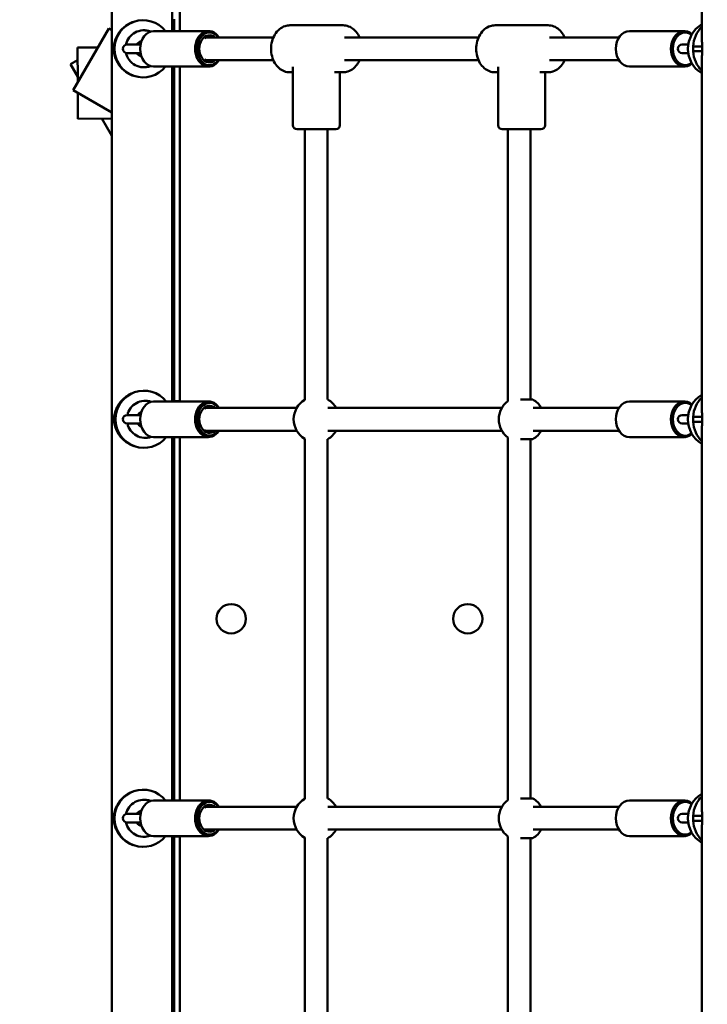
# Model space of a CAD drawing. Units: millimetres. Extents: x 516 to 18316, y 372 to 15172.
# Drawn here: x 7359 to 7841, y 6377 to 7068 of the extents above; entities that cross this region are included whole.
import ezdxf

# ---------------------------------------------------------------- set-up
doc = ezdxf.new("R2010")
doc.units = ezdxf.units.MM
doc.layers.add('Widoczne (ISO)', color=5, linetype='Continuous', lineweight=50)
doc.layers.add('wymiary 100 strefy', color=5, linetype='Continuous')
doc.styles.get("Standard").update_dxf_attribs({"font": 'arial.ttf'})
doc.dimstyles.new('FK_rzuty 100_STREFY', dxfattribs={"dimscale": 100, "dimtxt": 4, "dimasz": 2.5, "dimexe": 1.25, "dimexo": 0.625, "dimgap": 1, "dimtad": 1, "dimlfac": 0.001, "dimrnd": 0.01, "dimzin": 1, "dimdsep": 46, "dimtxsty": 'Standard', "dimblk": 'OBLIQUE', "dimcen": 2.5, "dimadec": 0, "dimazin": 0, "dimtfac": 1, "dimtmove": 0, "dimatfit": 3, "dimfxl": 1, "dimarcsym": 0})

# ---------------------------------------------------------------- blocks, each defined once
blk = doc.blocks.new('_Oblique')
at = {"color": 0, "linetype": 'ByBlock', "lineweight": -2}
blk.add_line((-0.5, -0.5), (0.5, 0.5), dxfattribs=at)
blk = doc.blocks.new('*D6')
at = {"layer": 'Defpoints', "color": 0, "transparency": 16777216}
for p in [(5923.07, 6647.61), (11992.04, 6647.61), (11992.04, 2472.51)]:
    blk.add_point(p, dxfattribs=at)
at = {"layer": 'wymiary 100 strefy', "color": 0, "lineweight": -2, "transparency": 16777216}
for p, q in [((5923.07, 6585.11), (5923.07, 2347.51)), ((11992.04, 6585.11), (11992.04, 2347.51)), ((5923.07, 2472.51), (11992.04, 2472.51))]:
    blk.add_line(p, q, dxfattribs=at)
at = {"layer": 'wymiary 100 strefy', "color": 0, "lineweight": -2, "transparency": 16777216, "xscale": 250, "yscale": 250, "zscale": 250, "rotation": 180}
blk.add_blockref('_Oblique', (5923.07, 2472.51), dxfattribs=at)
at = {"layer": 'wymiary 100 strefy', "color": 0, "lineweight": -2, "transparency": 16777216, "xscale": 250, "yscale": 250, "zscale": 250}
blk.add_blockref('_Oblique', (11992.04, 2472.51), dxfattribs=at)
at = {"layer": 'wymiary 100 strefy', "color": 0, "transparency": 16777216, "insert": (8957.56, 2776.73), "char_height": 400, "attachment_point": 5}
blk.add_mtext('6.07 m', dxfattribs=at)

msp = doc.modelspace()

# ---------------------------------------------------------------- linework, layer by layer
at = {"layer": 'Widoczne (ISO)'}
for p, q in [((7423.072, 5877.613), (7423.072, 7417.613)), ((7837.063, 7055.727), (7837.063, 7147.613)), ((7465.472, 7060.113), (7465.472, 7126.46)), ((7470.886, 7117.413), (7470.886, 7060.113)), ((7438.01, 7066.391), (7438.01, 7066.414)), ((7466.886, 7068.413), (7466.886, 7064.413)), ((7466.886, 7064.413), (7466.886, 7060.113)), ((7585.349, 7064.113), (7548.085, 7064.113)), ((7729.264, 7064.113), (7692.001, 7064.113)), ((7396.096, 7018.585), (7421.096, 7061.886)), ((7421.096, 7061.886), (7421.118, 7061.874)), ((7421.118, 7061.874), (7423.072, 7060.746)), ((7452.478, 7060.113), (7491.049, 7060.113)), ((7536.511, 7055.613), (7488.875, 7055.613)), ((7680.426, 7055.613), (7586.332, 7055.613)), ((7779.033, 7055.613), (7730.248, 7055.613)), ((7824.872, 7060.113), (7786.301, 7060.113)), ((7413.44, 7048.625), (7399.114, 7048.567)), ((7399.114, 7048.567), (7399.214, 7023.985)), ((7425.051, 7049.319), (7424.555, 7049.319)), ((7424.555, 7049.319), (7424.555, 7045.907)), ((7425.051, 7048.553), (7425.051, 7049.319)), ((7443.295, 7050.613), (7433.979, 7050.613)), ((7440.594, 7050.63), (7440.622, 7050.613)), ((7443.439, 7051.299), (7442.73, 7052.532)), ((7827.563, 7050.613), (7823.37, 7050.613)), ((7837.427, 7049.319), (7830.943, 7049.319)), ((7830.943, 7047.613), (7830.943, 7049.319)), ((7837.427, 7045.907), (7837.427, 7049.319)), ((7424.555, 7045.907), (7425.051, 7045.907)), ((7425.051, 7046.673), (7425.051, 7045.907)), ((7433.979, 7044.613), (7443.295, 7044.613)), ((7823.37, 7044.613), (7827.563, 7044.613)), ((7830.943, 7047.613), (7830.943, 7045.907)), ((7830.943, 7045.907), (7837.427, 7045.907)), ((7399.15, 7039.709), (7394.096, 7036.802)), ((7394.096, 7036.802), (7399.198, 7027.934)), ((7452.478, 7035.113), (7491.049, 7035.113)), ((7465.472, 6800.113), (7465.472, 7035.113)), ((7466.886, 7035.113), (7466.886, 6804.413)), ((7470.886, 7035.113), (7470.886, 6800.113)), ((7536.511, 7039.613), (7488.875, 7039.613)), ((7550.217, 6994.113), (7550.217, 7034.865)), ((7680.426, 7039.613), (7586.332, 7039.613)), ((7694.133, 6994.113), (7694.133, 7034.865)), ((7779.033, 7039.613), (7730.248, 7039.613)), ((7824.872, 7035.113), (7786.301, 7035.113)), ((7837.063, 6795.727), (7837.063, 7039.5)), ((7438.01, 7028.835), (7438.01, 7028.812)), ((7550.217, 7031.113), (7548.085, 7031.113)), ((7585.349, 7031.113), (7579.465, 7031.113)), ((7583.217, 6994.113), (7583.217, 7031.113)), ((7694.133, 7031.113), (7692.001, 7031.113)), ((7729.264, 7031.113), (7723.381, 7031.113)), ((7727.133, 6994.113), (7727.133, 7031.113)), ((7396.118, 7018.572), (7396.096, 7018.585)), ((7396.118, 7018.572), (7423.072, 7003.011)), ((7399.243, 7016.768), (7399.317, 6998.567)), ((7399.317, 6998.567), (7423.072, 6998.664)), ((7416.053, 6998.635), (7423.072, 6986.436)), ((7580.217, 6991.113), (7553.217, 6991.113)), ((7558.469, 6801.219), (7558.469, 6991.113)), ((7574.469, 6801.47), (7574.469, 6991.113)), ((7724.133, 6991.113), (7697.133, 6991.113)), ((7700.926, 6991.113), (7700.926, 6800.332)), ((7716.926, 6991.113), (7716.926, 6801.47)), ((7465.472, 6978.531), (7465.959, 6978.25)), ((7466.886, 6977.714), (7465.959, 6978.25)), ((7438.559, 6806.378), (7438.559, 6806.414)), ((7452.478, 6800.113), (7491.049, 6800.113)), ((7466.886, 6804.413), (7466.886, 6800.413)), ((7466.886, 6800.413), (7470.886, 6800.413)), ((7466.886, 6800.413), (7466.886, 6800.113)), ((7574.463, 6801.47), (7574.717, 6801.47)), ((7709.779, 6801.47), (7718.633, 6801.47)), ((7824.872, 6800.113), (7786.301, 6800.113)), ((7552.86, 6795.613), (7488.875, 6795.613)), ((7696.776, 6795.613), (7574.758, 6795.613)), ((7779.033, 6795.613), (7718.674, 6795.613)), ((7425.618, 6789.319), (7424.773, 6789.319)), ((7424.773, 6789.319), (7424.773, 6785.907)), ((7424.773, 6785.907), (7425.618, 6785.907)), ((7425.618, 6788.012), (7425.618, 6789.319)), ((7425.618, 6787.214), (7425.618, 6785.907)), ((7443.295, 6790.613), (7433.979, 6790.613)), ((7827.563, 6790.613), (7823.37, 6790.613)), ((7837.427, 6789.319), (7830.943, 6789.319)), ((7830.943, 6787.613), (7830.943, 6789.319)), ((7830.943, 6787.613), (7830.943, 6785.907)), ((7830.943, 6785.907), (7837.427, 6785.907)), ((7837.427, 6785.907), (7837.427, 6789.319)), ((7433.979, 6784.613), (7443.295, 6784.613)), ((7552.86, 6779.613), (7488.875, 6779.613)), ((7696.776, 6779.613), (7574.758, 6779.613)), ((7779.033, 6779.613), (7718.674, 6779.613)), ((7823.37, 6784.613), (7827.563, 6784.613)), ((7837.063, 6515.727), (7837.063, 6779.5)), ((7452.478, 6775.113), (7491.049, 6775.113)), ((7465.472, 6520.113), (7465.472, 6775.113)), ((7466.886, 6520.113), (7466.886, 6775.113)), ((7470.886, 6775.113), (7470.886, 6520.113)), ((7558.469, 6521.219), (7558.469, 6774.007)), ((7574.717, 6773.757), (7574.463, 6773.757)), ((7574.469, 6521.47), (7574.469, 6773.757)), ((7700.926, 6774.894), (7700.926, 6520.332)), ((7718.633, 6773.757), (7709.779, 6773.757)), ((7716.926, 6773.757), (7716.926, 6521.47)), ((7824.872, 6775.113), (7786.301, 6775.113)), ((7438.559, 6768.849), (7438.559, 6768.812)), ((7438.01, 6526.391), (7438.01, 6526.414)), ((7452.478, 6520.113), (7491.049, 6520.113)), ((7574.463, 6521.47), (7574.717, 6521.47)), ((7709.779, 6521.47), (7718.633, 6521.47)), ((7824.872, 6520.113), (7786.301, 6520.113)), ((7425.051, 6509.319), (7424.555, 6509.319)), ((7424.555, 6509.319), (7424.555, 6505.907)), ((7425.051, 6508.553), (7425.051, 6509.319)), ((7443.295, 6510.613), (7433.979, 6510.613)), ((7552.86, 6515.613), (7488.875, 6515.613)), ((7696.776, 6515.613), (7574.758, 6515.613)), ((7779.033, 6515.613), (7718.674, 6515.613)), ((7827.563, 6510.613), (7823.37, 6510.613)), ((7837.427, 6509.319), (7830.943, 6509.319)), ((7830.943, 6507.613), (7830.943, 6509.319)), ((7837.427, 6505.907), (7837.427, 6509.319)), ((7424.555, 6505.907), (7425.051, 6505.907)), ((7425.051, 6506.673), (7425.051, 6505.907)), ((7433.979, 6504.613), (7443.295, 6504.613)), ((7823.37, 6504.613), (7827.563, 6504.613)), ((7830.943, 6507.613), (7830.943, 6505.907)), ((7830.943, 6505.907), (7837.427, 6505.907)), ((7552.86, 6499.613), (7488.875, 6499.613)), ((7696.776, 6499.613), (7574.758, 6499.613)), ((7779.033, 6499.613), (7718.674, 6499.613)), ((7837.063, 6255.727), (7837.063, 6499.5)), ((7438.01, 6488.835), (7438.01, 6488.812)), ((7452.478, 6495.113), (7491.049, 6495.113)), ((7465.472, 6260.113), (7465.472, 6495.113)), ((7466.886, 6495.113), (7466.886, 6494.813)), ((7466.886, 6490.813), (7466.886, 6494.813)), ((7470.886, 6494.813), (7466.886, 6494.813)), ((7466.886, 6260.113), (7466.886, 6490.813)), ((7470.886, 6495.113), (7470.886, 6260.113)), ((7558.469, 6304.113), (7558.469, 6494.007)), ((7574.717, 6493.757), (7574.463, 6493.757)), ((7574.469, 6304.113), (7574.469, 6493.757)), ((7700.926, 6494.894), (7700.926, 6304.113)), ((7718.633, 6493.757), (7709.779, 6493.757)), ((7716.926, 6493.757), (7716.926, 6304.113)), ((7824.872, 6495.113), (7786.301, 6495.113))]:
    msp.add_line(p, q, dxfattribs=at)
for centre in [(7506.886, 6647.613), (7672.886, 6647.613)]:
    msp.add_circle(centre, 10.3, dxfattribs=at)
for centre, radius, start, end in [((7445.102, 7047.613), 20.073, 38.516418, 321.483582), ((7847.41, 7047.613), 20.073, 121.029628, 238.970372), ((7433.979, 7047.613), 3, 90, 270), ((7823.37, 7047.613), 3, 90, 270), ((7553.217, 6994.113), 3, 180, 270), ((7580.217, 6994.113), 3, 270, 0), ((7697.133, 6994.113), 3, 180, 270), ((7724.133, 6994.113), 3, 270, 0), ((7591.886, 6934.413), 130, 164.057631, 166.511567), ((7591.886, 6934.413), 130, 193.488433, 195.942369), ((7445.686, 6787.613), 20.073, 38.516418, 321.483582), ((7566.717, 6787.613), 16, 121.030657, 238.969343), ((7566.717, 6787.613), 16, 30, 60), ((7710.633, 6787.613), 16, 127.350852, 232.649148), ((7710.633, 6787.613), 16, 30, 60), ((7847.41, 6787.613), 20.073, 121.029628, 238.970372), ((7433.979, 6787.613), 3, 90, 270), ((7823.37, 6787.613), 3, 90, 270), ((7566.717, 6787.613), 16, 300, 330), ((7710.633, 6787.613), 16, 300, 330), ((7445.102, 6507.613), 20.073, 38.516418, 321.483582), ((7847.41, 6507.613), 20.073, 121.029628, 238.970372), ((7566.717, 6507.613), 16, 121.030657, 238.969343), ((7566.717, 6507.613), 16, 30, 60), ((7710.633, 6507.613), 16, 127.350852, 232.649148), ((7710.633, 6507.613), 16, 30, 60), ((7433.979, 6507.613), 3, 90, 270), ((7823.37, 6507.613), 3, 90, 270), ((7566.717, 6507.613), 16, 300, 330), ((7710.633, 6507.613), 16, 300, 330), ((7591.886, 6360.813), 130, 164.057631, 166.511567)]:
    msp.add_arc(centre, radius, start, end, dxfattribs=at)
for centre, major_axis, ratio, start_param, end_param in [((7445.036, 7047.613), (0, 20.073), 0.9992693, 0.3578871, 1.4857082), ((7848.263, 7047.613), (0, 20.073), 0.8660254, 0.7000983, 1.4857082), ((7445.686, 7047.613), (0, 13), 0.9992693, 5.9214897, 7.6338305), ((7452.478, 7047.613), (0, -12.5), 0.7567178, 3.1415927, 6.2831853), ((7445.189, 7047.613), (0, 13), 0.9992693, 5.9024921, 6.2640592), ((7491.049, 7047.613), (0, 12.5), 0.7567178, 5.4068872, 10.301076), ((7491.702, 7047.613), (0, -11.5), 0.7567178, 2.3401237, 7.0846543), ((7491.702, 7047.613), (0, 9.5), 0.7567178, 5.713564, 9.9943993), ((7491.049, 7047.613), (0, 8.5), 0.7567178, 5.9384841, 6.751812), ((7786.301, 7047.613), (0, -12.5), 0.7567178, 3.1415927, 6.2831853), ((7824.872, 7047.613), (0, 12.5), 0.7567178, 5.6849145, 10.0230487), ((7825.526, 7047.613), (0, -11.5), 0.7567178, 2.6081856, 6.8165924), ((7445.189, 7047.613), (0, 5.5), 0.9992693, 0.2311398, 0.993865), ((7445.036, 7047.613), (0, -20.073), 0.9992693, 4.7974772, 5.9252982), ((7445.686, 7047.613), (0, -13), 0.9992693, 4.9325402, 6.6448809), ((7445.189, 7047.613), (0, -5.5), 0.9992693, 5.2893203, 6.0520455), ((7848.263, 7047.613), (0, 20.073), 0.8660254, 1.6558845, 2.4414943), ((7445.189, 7047.613), (0, -13), 0.9992693, 0.0191261, 0.3806932), ((7491.049, 7047.613), (0, -8.5), 0.7567178, 5.8145586, 6.6278865), ((7445.575, 6787.613), (0, 20.073), 0.9978753, 0.3578871, 1.4857082), ((7446.683, 6787.613), (0, 13), 0.9978753, 5.9565084, 7.6211135), ((7452.478, 6787.613), (0, -12.5), 0.7567178, 3.1415927, 6.2831853), ((7445.836, 6787.613), (0, 13), 0.9978753, 5.9268049, 6.2505334), ((7491.049, 6787.613), (0, 12.5), 0.7567178, 5.4068872, 10.301076), ((7491.702, 6787.613), (0, -11.5), 0.7567178, 2.3401237, 7.0846543), ((7786.301, 6787.613), (0, -12.5), 0.7567178, 3.1415927, 6.2831853), ((7824.872, 6787.613), (0, 12.5), 0.7567178, 5.6849145, 10.0230487), ((7825.526, 6787.613), (0, -11.5), 0.7567178, 2.6081856, 6.8165924), ((7848.263, 6787.613), (0, 20.073), 0.8660254, 0.7000983, 1.4857082), ((7445.836, 6787.613), (0, 5.5), 0.9978753, 0.3699356, 0.993865), ((7491.702, 6787.613), (0, 9.5), 0.7567178, 5.713564, 9.9943993), ((7491.049, 6787.613), (0, 8.5), 0.7567178, 5.9384841, 6.751812), ((7445.575, 6787.613), (0, -20.073), 0.9978753, 4.7974772, 5.9252982), ((7848.263, 6787.613), (0, 20.073), 0.8660254, 1.6558845, 2.4414943), ((7446.683, 6787.613), (0, -13), 0.9978753, 4.9452572, 6.6098622), ((7445.836, 6787.613), (0, -5.5), 0.9978753, 5.2893203, 5.9132497), ((7491.049, 6787.613), (0, -8.5), 0.7567178, 5.8145586, 6.6278865), ((7445.836, 6787.613), (0, -13), 0.9978753, 0.0326519, 0.3563805), ((7445.036, 6507.613), (0, 20.073), 0.9992693, 0.3578871, 1.4857082), ((7445.686, 6507.613), (0, 13), 0.9992693, 5.9214897, 7.6338305), ((7452.478, 6507.613), (0, -12.5), 0.7567178, 3.1415927, 6.2831853), ((7445.189, 6507.613), (0, 13), 0.9992693, 5.9024921, 6.2640592), ((7491.049, 6507.613), (0, 12.5), 0.7567178, 5.4068872, 10.301076), ((7491.702, 6507.613), (0, -11.5), 0.7567178, 2.3401237, 7.0846543), ((7491.702, 6507.613), (0, 9.5), 0.7567178, 5.713564, 9.9943993), ((7491.049, 6507.613), (0, 8.5), 0.7567178, 5.9384841, 6.751812), ((7786.301, 6507.613), (0, -12.5), 0.7567178, 3.1415927, 6.2831853), ((7824.872, 6507.613), (0, 12.5), 0.7567178, 5.6849145, 10.0230487), ((7825.526, 6507.613), (0, -11.5), 0.7567178, 2.6081856, 6.8165924), ((7848.263, 6507.613), (0, 20.073), 0.8660254, 0.7000983, 1.4857082), ((7445.189, 6507.613), (0, 5.5), 0.9992693, 0.2311398, 0.993865), ((7445.036, 6507.613), (0, -20.073), 0.9992693, 4.7974772, 5.9252982), ((7445.686, 6507.613), (0, -13), 0.9992693, 4.9325402, 6.6448809), ((7445.189, 6507.613), (0, -5.5), 0.9992693, 5.2893203, 6.0520455), ((7848.263, 6507.613), (0, 20.073), 0.8660254, 1.6558845, 2.4414943), ((7445.189, 6507.613), (0, -13), 0.9992693, 0.0191261, 0.3806932), ((7491.049, 6507.613), (0, -8.5), 0.7567178, 5.8145586, 6.6278865)]:
    msp.add_ellipse(centre, major_axis=major_axis, ratio=ratio, start_param=start_param, end_param=end_param, dxfattribs=at)
for points, knots in [([(7424.555, 7049.319), (7424.57, 7049.475), (7424.587, 7049.629), (7424.687, 7050.463), (7424.803, 7051.112), (7425.24, 7053.012), (7425.649, 7054.215), (7426.707, 7056.572), (7427.355, 7057.713), (7428.87, 7059.87), (7429.739, 7060.886), (7431.533, 7062.622), (7432.496, 7063.415), (7434.632, 7064.854), (7435.804, 7065.5), (7437.366, 7066.167), (7437.686, 7066.294), (7438.01, 7066.414)], [7.1679625, 7.1679625, 7.1679625, 7.1679625, 7.2197844, 7.2197844, 7.4515018, 7.4515018, 7.9149366, 7.9149366, 8.3783714, 8.3783714, 8.8418062, 8.8418062, 9.2518798, 9.2518798, 9.6619533, 9.6619533, 9.7657318, 9.7657318, 9.7657318, 9.7657318]), ([(7548.085, 7031.113), (7546.737, 7031.113), (7545.391, 7031.372), (7542.817, 7032.369), (7541.597, 7033.122), (7539.353, 7035.068), (7538.348, 7036.289), (7536.663, 7039.084), (7536, 7040.675), (7535.1, 7044.045), (7534.87, 7045.827), (7534.869, 7049.397), (7535.1, 7051.184), (7536.01, 7054.587), (7536.688, 7056.202), (7538.445, 7059.079), (7539.517, 7060.347), (7541.937, 7062.346), (7543.27, 7063.101), (7545.789, 7063.926), (7546.937, 7064.113), (7548.085, 7064.113)], [0, 0, 0, 0, 0.2852192, 0.2852192, 0.5807718, 0.5807718, 0.898031, 0.898031, 1.2314619, 1.2314619, 1.5705666, 1.5705666, 1.9105669, 1.9105669, 2.2496686, 2.2496686, 2.5829055, 2.5829055, 2.8986055, 2.8986055, 3.1415927, 3.1415927, 3.1415927, 3.1415927]), ([(7585.349, 7064.113), (7586.697, 7064.113), (7588.043, 7063.855), (7590.616, 7062.858), (7591.837, 7062.105), (7594.081, 7060.159), (7595.086, 7058.938), (7596.285, 7056.949), (7596.624, 7056.293), (7596.923, 7055.613)], [3.1415927, 3.1415927, 3.1415927, 3.1415927, 3.4268118, 3.4268118, 3.7223645, 3.7223645, 4.0396236, 4.0396236, 4.1852961, 4.1852961, 4.1852961, 4.1852961]), ([(7692.001, 7031.113), (7690.653, 7031.113), (7689.307, 7031.372), (7686.733, 7032.369), (7685.513, 7033.122), (7683.269, 7035.068), (7682.264, 7036.289), (7680.578, 7039.084), (7679.916, 7040.675), (7679.016, 7044.045), (7678.786, 7045.827), (7678.785, 7049.397), (7679.016, 7051.184), (7679.926, 7054.587), (7680.604, 7056.202), (7682.36, 7059.079), (7683.432, 7060.347), (7685.853, 7062.346), (7687.186, 7063.101), (7689.705, 7063.926), (7690.853, 7064.113), (7692.001, 7064.113)], [0, 0, 0, 0, 0.2852192, 0.2852192, 0.5807718, 0.5807718, 0.898031, 0.898031, 1.2314619, 1.2314619, 1.5705666, 1.5705666, 1.9105669, 1.9105669, 2.2496686, 2.2496686, 2.5829055, 2.5829055, 2.8986055, 2.8986055, 3.1415927, 3.1415927, 3.1415927, 3.1415927]), ([(7729.264, 7064.113), (7730.612, 7064.113), (7731.959, 7063.855), (7734.532, 7062.858), (7735.753, 7062.105), (7737.997, 7060.159), (7739.001, 7058.938), (7740.201, 7056.949), (7740.54, 7056.293), (7740.839, 7055.613)], [3.1415927, 3.1415927, 3.1415927, 3.1415927, 3.4268118, 3.4268118, 3.7223645, 3.7223645, 4.0396236, 4.0396236, 4.1852961, 4.1852961, 4.1852961, 4.1852961]), ([(7837.063, 7055.727), (7837.063, 7055.616), (7837.064, 7055.505), (7837.079, 7054.215), (7837.167, 7053.012), (7837.313, 7051.112), (7837.364, 7050.463), (7837.412, 7049.629), (7837.42, 7049.475), (7837.427, 7049.319)], [-0.97066338, -0.97066338, -0.97066338, -0.97066338, -0.92686962, -0.92686962, -0.46343481, -0.46343481, -0.2317174, -0.2317174, -0.17989556, -0.17989556, -0.17989556, -0.17989556]), ([(7438.01, 7028.812), (7437.686, 7028.932), (7437.366, 7029.06), (7435.804, 7029.726), (7434.632, 7030.372), (7432.496, 7031.811), (7431.533, 7032.605), (7429.739, 7034.341), (7428.87, 7035.356), (7427.355, 7037.514), (7426.707, 7038.654), (7425.649, 7041.011), (7425.24, 7042.214), (7424.803, 7044.114), (7424.687, 7044.763), (7424.587, 7045.597), (7424.57, 7045.751), (7424.555, 7045.907)], [4.2104021, 4.2104021, 4.2104021, 4.2104021, 4.3141806, 4.3141806, 4.7242542, 4.7242542, 5.1343277, 5.1343277, 5.5977625, 5.5977625, 6.0611973, 6.0611973, 6.5246322, 6.5246322, 6.7563496, 6.7563496, 6.8081714, 6.8081714, 6.8081714, 6.8081714]), ([(7837.427, 7045.907), (7837.42, 7045.751), (7837.412, 7045.597), (7837.364, 7044.763), (7837.313, 7044.114), (7837.167, 7042.214), (7837.079, 7041.011), (7837.064, 7039.721), (7837.063, 7039.61), (7837.063, 7039.5)], [0.17989556, 0.17989556, 0.17989556, 0.17989556, 0.2317174, 0.2317174, 0.46343481, 0.46343481, 0.92686962, 0.92686962, 0.97066338, 0.97066338, 0.97066338, 0.97066338]), ([(7596.923, 7039.613), (7596.611, 7038.905), (7596.256, 7038.223), (7594.989, 7036.147), (7593.917, 7034.88), (7591.497, 7032.88), (7590.164, 7032.125), (7587.645, 7031.3), (7586.497, 7031.113), (7585.349, 7031.113)], [5.2394819, 5.2394819, 5.2394819, 5.2394819, 5.3912612, 5.3912612, 5.7244981, 5.7244981, 6.0401981, 6.0401981, 6.2831853, 6.2831853, 6.2831853, 6.2831853]), ([(7740.839, 7039.613), (7740.527, 7038.905), (7740.172, 7038.223), (7738.905, 7036.147), (7737.833, 7034.88), (7735.413, 7032.88), (7734.08, 7032.125), (7731.561, 7031.3), (7730.413, 7031.113), (7729.264, 7031.113)], [5.2394819, 5.2394819, 5.2394819, 5.2394819, 5.3912612, 5.3912612, 5.7244981, 5.7244981, 6.0401981, 6.0401981, 6.2831853, 6.2831853, 6.2831853, 6.2831853]), ([(7424.773, 6789.319), (7424.788, 6789.475), (7424.806, 6789.629), (7424.913, 6790.463), (7425.036, 6791.112), (7425.499, 6793.012), (7425.93, 6794.215), (7427.034, 6796.572), (7427.707, 6797.713), (7429.27, 6799.87), (7430.161, 6800.886), (7431.996, 6802.622), (7432.977, 6803.415), (7435.145, 6804.854), (7436.332, 6805.5), (7437.909, 6806.167), (7438.232, 6806.294), (7438.559, 6806.414)], [7.1679625, 7.1679625, 7.1679625, 7.1679625, 7.2197844, 7.2197844, 7.4515018, 7.4515018, 7.9149366, 7.9149366, 8.3783714, 8.3783714, 8.8418062, 8.8418062, 9.2518798, 9.2518798, 9.6619533, 9.6619533, 9.7657318, 9.7657318, 9.7657318, 9.7657318]), ([(7837.063, 6795.727), (7837.063, 6795.616), (7837.064, 6795.505), (7837.079, 6794.215), (7837.167, 6793.012), (7837.313, 6791.112), (7837.364, 6790.463), (7837.412, 6789.629), (7837.42, 6789.475), (7837.427, 6789.319)], [-0.97066338, -0.97066338, -0.97066338, -0.97066338, -0.92686962, -0.92686962, -0.46343481, -0.46343481, -0.2317174, -0.2317174, -0.17989556, -0.17989556, -0.17989556, -0.17989556]), ([(7438.559, 6768.812), (7438.232, 6768.932), (7437.909, 6769.06), (7436.332, 6769.726), (7435.145, 6770.372), (7432.977, 6771.811), (7431.996, 6772.605), (7430.161, 6774.341), (7429.27, 6775.356), (7427.707, 6777.514), (7427.034, 6778.654), (7425.93, 6781.011), (7425.499, 6782.214), (7425.036, 6784.114), (7424.913, 6784.763), (7424.806, 6785.597), (7424.788, 6785.751), (7424.773, 6785.907)], [4.2104021, 4.2104021, 4.2104021, 4.2104021, 4.3141806, 4.3141806, 4.7242542, 4.7242542, 5.1343277, 5.1343277, 5.5977625, 5.5977625, 6.0611973, 6.0611973, 6.5246322, 6.5246322, 6.7563496, 6.7563496, 6.8081714, 6.8081714, 6.8081714, 6.8081714]), ([(7837.427, 6785.907), (7837.42, 6785.751), (7837.412, 6785.597), (7837.364, 6784.763), (7837.313, 6784.114), (7837.167, 6782.214), (7837.079, 6781.011), (7837.064, 6779.721), (7837.063, 6779.61), (7837.063, 6779.5)], [0.17989556, 0.17989556, 0.17989556, 0.17989556, 0.2317174, 0.2317174, 0.46343481, 0.46343481, 0.92686962, 0.92686962, 0.97066338, 0.97066338, 0.97066338, 0.97066338]), ([(7424.555, 6509.319), (7424.57, 6509.475), (7424.587, 6509.629), (7424.687, 6510.463), (7424.803, 6511.112), (7425.24, 6513.012), (7425.649, 6514.215), (7426.707, 6516.572), (7427.355, 6517.713), (7428.87, 6519.87), (7429.739, 6520.886), (7431.533, 6522.622), (7432.496, 6523.415), (7434.632, 6524.854), (7435.804, 6525.5), (7437.366, 6526.167), (7437.686, 6526.294), (7438.01, 6526.414)], [7.1679625, 7.1679625, 7.1679625, 7.1679625, 7.2197844, 7.2197844, 7.4515018, 7.4515018, 7.9149366, 7.9149366, 8.3783714, 8.3783714, 8.8418062, 8.8418062, 9.2518798, 9.2518798, 9.6619533, 9.6619533, 9.7657318, 9.7657318, 9.7657318, 9.7657318]), ([(7837.063, 6515.727), (7837.063, 6515.616), (7837.064, 6515.505), (7837.079, 6514.215), (7837.167, 6513.012), (7837.313, 6511.112), (7837.364, 6510.463), (7837.412, 6509.629), (7837.42, 6509.475), (7837.427, 6509.319)], [-0.97066338, -0.97066338, -0.97066338, -0.97066338, -0.92686962, -0.92686962, -0.46343481, -0.46343481, -0.2317174, -0.2317174, -0.17989556, -0.17989556, -0.17989556, -0.17989556]), ([(7438.01, 6488.812), (7437.686, 6488.932), (7437.366, 6489.06), (7435.804, 6489.726), (7434.632, 6490.372), (7432.496, 6491.811), (7431.533, 6492.605), (7429.739, 6494.341), (7428.87, 6495.356), (7427.355, 6497.514), (7426.707, 6498.654), (7425.649, 6501.011), (7425.24, 6502.214), (7424.803, 6504.114), (7424.687, 6504.763), (7424.587, 6505.597), (7424.57, 6505.751), (7424.555, 6505.907)], [4.2104021, 4.2104021, 4.2104021, 4.2104021, 4.3141806, 4.3141806, 4.7242542, 4.7242542, 5.1343277, 5.1343277, 5.5977625, 5.5977625, 6.0611973, 6.0611973, 6.5246322, 6.5246322, 6.7563496, 6.7563496, 6.8081714, 6.8081714, 6.8081714, 6.8081714]), ([(7837.427, 6505.907), (7837.42, 6505.751), (7837.412, 6505.597), (7837.364, 6504.763), (7837.313, 6504.114), (7837.167, 6502.214), (7837.079, 6501.011), (7837.064, 6499.721), (7837.063, 6499.61), (7837.063, 6499.5)], [0.17989556, 0.17989556, 0.17989556, 0.17989556, 0.2317174, 0.2317174, 0.46343481, 0.46343481, 0.92686962, 0.92686962, 0.97066338, 0.97066338, 0.97066338, 0.97066338])]:
    msp.add_open_spline(points, degree=3, knots=knots, dxfattribs=at)

# ---------------------------------------------------------------- dimensions: what is measured, and where the dimension line sits
at = {"layer": 'wymiary 100 strefy'}
dim = msp.add_linear_dim(base=(11992.04, 2472.505), p1=(5923.072, 6647.613), p2=(11992.04, 6647.613), dimstyle='FK_rzuty 100_STREFY', override={"dimpost": ' m'}, dxfattribs=at)
dim.commit()
dim.dimension.update_dxf_attribs({"geometry": '*D6', "text_midpoint": (8957.556, 2776.734)})

doc.saveas('drawing.dxf')
